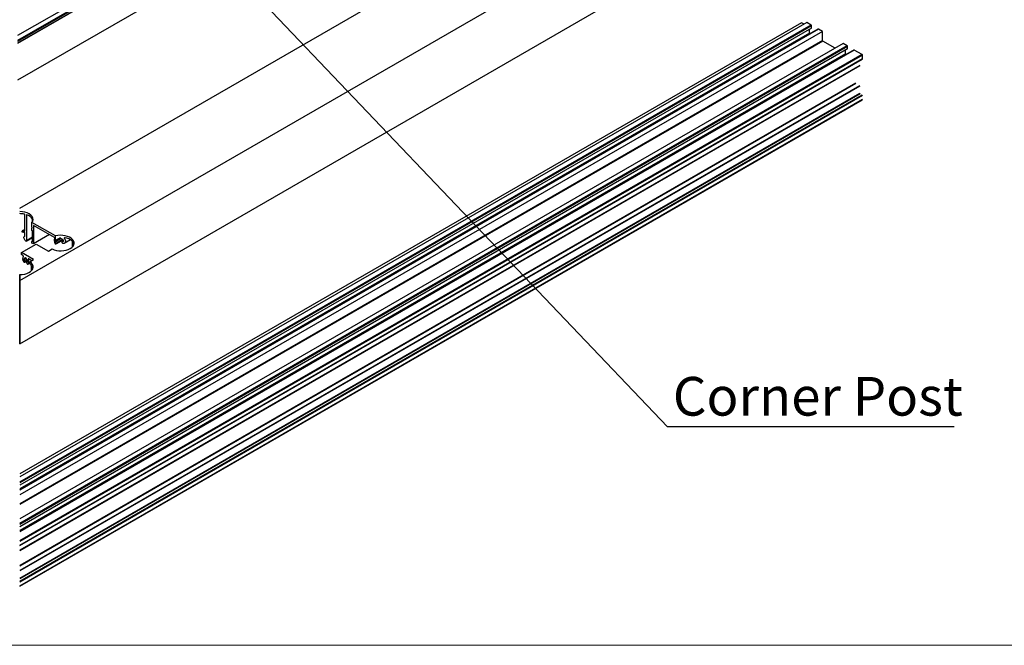
# Model space of a CAD drawing. Units: millimetres. Extents: x 2321 to 4024, y 26 to 608.
# Drawn here: x 2880 to 2976, y 26 to 87 of the extents above; entities that cross this region are included whole.
import ezdxf

# ---------------------------------------------------------------- set-up
doc = ezdxf.new("R2010")
doc.units = ezdxf.units.MM
doc.layers.add('FORMAT', color=7, linetype='Continuous')
doc.styles.add('SLDTEXTSTYLE0', font='TXT', dxfattribs={"width": 0.75})
doc.dimstyles.new('SLDDIMSTYLE3', dxfattribs={"dimtxt": 0.18, "dimasz": 3, "dimexe": 0, "dimexo": 0.0625, "dimgap": 0, "dimtad": 0, "dimtih": 1, "dimtoh": 1, "dimdec": 0, "dimrnd": 1e-09, "dimzin": 0, "dimdsep": 46, "dimtxsty": 'Standard', "dimsah": 1, "dimcen": 0.09, "dimadec": 0, "dimazin": 0, "dimtfac": 3, "dimtdec": 0, "dimtofl": 0, "dimtmove": 0, "dimatfit": 3, "dimfxl": 1, "dimfrac": 2, "dimtolj": 1, "dimtzin": 0, "dimarcsym": 0})

# ---------------------------------------------------------------- blocks, each defined once
blk = doc.blocks.new('SW_NOTE_0_23')
at = {"layer": 'FORMAT', "color": 0}
blk.add_line((25.921, 0), (0, 0), dxfattribs=at)
at = {"layer": 'FORMAT', "color": 0, "insert": (0.488, 4.498), "char_height": 3.5, "attachment_point": 1, "style": 'SLDTEXTSTYLE0'}
blk.add_mtext('Corner Post', dxfattribs=at)

msp = doc.modelspace()

# ---------------------------------------------------------------- linework, layer by layer
at = {"color": 7, "linetype": 'Continuous', "lineweight": 25}
for p, q in [((2879.479, 85.68), (2955.847, 129.766)), ((2879.479, 85.195), (2956.267, 129.523)), ((2879.479, 85.107), (2956.305, 129.457)), ((2879.479, 84.93), (2956.305, 129.281)), ((2879.479, 84.929), (2956.305, 129.279)), ((2879.479, 81.314), (2955.847, 125.4)), ((2879.66, 68.775), (2949.765, 109.246)), ((2879.66, 61.721), (2955.875, 105.719)), ((2879.66, 55.548), (2955.875, 99.546)), ((2956.543, 86.923), (2879.66, 42.539)), ((2956.027, 86.911), (2879.66, 42.825)), ((2956.978, 86.671), (2879.66, 42.036)), ((2957.016, 86.605), (2879.66, 41.948)), ((2956.275, 86.768), (2956.027, 86.911)), ((2956.978, 86.671), (2956.543, 86.923)), ((2957.016, 86.385), (2957.016, 86.605)), ((2957.016, 86.385), (2879.66, 41.728)), ((2957.647, 86.273), (2879.66, 41.252)), ((2957.673, 86.27), (2879.66, 41.234)), ((2958.07, 86.041), (2879.66, 40.775)), ((2956.81, 85.904), (2879.66, 41.366)), ((2956.848, 85.838), (2879.66, 41.278)), ((2956.81, 85.904), (2956.81, 86.266)), ((2956.87, 85.825), (2956.848, 85.838)), ((2958.07, 86.041), (2957.673, 86.27)), ((2958.07, 85.177), (2958.07, 86.041)), ((2958.07, 85.177), (2879.66, 39.911)), ((2958.108, 85.11), (2879.66, 39.823)), ((2960.094, 84.873), (2879.66, 38.439)), ((2960.491, 84.643), (2879.66, 37.981)), ((2959.307, 84.418), (2958.108, 85.11)), ((2960.491, 84.643), (2960.094, 84.873)), ((2960.529, 84.577), (2879.66, 37.892)), ((2960.529, 84.357), (2879.66, 37.672)), ((2961.16, 84.245), (2879.66, 37.197)), ((2961.186, 84.242), (2879.66, 37.178)), ((2960.323, 83.876), (2879.66, 37.31)), ((2960.361, 83.81), (2879.66, 37.222)), ((2961.961, 83.795), (2879.66, 36.283)), ((2961.984, 83.755), (2879.66, 36.23)), ((2960.323, 83.876), (2960.323, 84.238)), ((2960.383, 83.797), (2960.361, 83.81)), ((2960.529, 84.357), (2960.529, 84.577)), ((2961.961, 83.795), (2961.186, 84.242)), ((2961.984, 83.367), (2961.984, 83.755)), ((2961.984, 83.367), (2879.66, 35.842)), ((2879.66, 35.832), (2961.976, 83.352)), ((2961.72, 82.743), (2879.66, 35.371)), ((2879.66, 35.36), (2961.713, 82.728)), ((2961.3, 81.01), (2879.66, 33.88)), ((2961.323, 80.971), (2879.66, 33.828)), ((2961.697, 80.755), (2879.66, 33.395)), ((2961.72, 80.715), (2879.66, 33.343)), ((2961.72, 79.992), (2879.66, 32.619)), ((2961.743, 79.952), (2879.66, 32.567)), ((2961.961, 79.826), (2879.66, 32.315)), ((2961.984, 79.787), (2879.66, 32.262)), ((2961.984, 79.399), (2879.66, 31.874)), ((2879.66, 31.863), (2961.976, 79.383)), ((2879.66, 68.457), (2879.66, 68.456)), ((2880.164, 66.581), (2880.164, 68.146)), ((2880.316, 68.102), (2880.316, 65.609)), ((2883.167, 66.077), (2880.848, 67.386)), ((2880.848, 66.921), (2880.848, 67.386)), ((2879.895, 66.496), (2879.895, 66.527)), ((2880.164, 66.703), (2879.916, 66.56)), ((2880.164, 66.076), (2880.164, 66.399)), ((2880.848, 66.597), (2880.848, 66.841)), ((2880.853, 66.919), (2880.849, 66.921)), ((2880.849, 66.84), (2880.853, 66.838)), ((2880.88, 66.866), (2880.864, 66.857)), ((2880.88, 66.853), (2880.88, 66.873)), ((2880.895, 65.494), (2880.895, 66.6)), ((2883.057, 65.937), (2881.002, 67.097)), ((2881.002, 67.097), (2881.002, 65.3)), ((2880.299, 65.579), (2880.895, 65.923)), ((2880.895, 65.943), (2880.316, 65.609)), ((2880.848, 65.387), (2880.848, 65.521)), ((2880.848, 65.521), (2880.895, 65.494)), ((2882.576, 66.209), (2881.002, 65.3)), ((2883.134, 65.601), (2883.134, 65.581)), ((2883.164, 65.614), (2883.161, 65.616)), ((2883.161, 65.536), (2883.164, 65.533)), ((2883.167, 65.613), (2883.167, 66.077)), ((2883.167, 65.288), (2883.167, 65.532)), ((2883.199, 65.626), (2883.602, 65.858)), ((2883.257, 65.323), (2883.881, 65.683)), ((2883.509, 65.804), (2883.602, 65.858)), ((2883.52, 65.824), (2883.52, 65.82)), ((2883.67, 65.825), (2883.67, 65.83)), ((2883.804, 65.496), (2883.781, 65.483)), ((2883.963, 65.618), (2883.892, 65.577)), ((2883.963, 65.605), (2883.963, 65.625)), ((2883.993, 65.36), (2884.607, 65.714)), ((2884.819, 65.006), (2884.819, 65.504)), ((2884.893, 65.416), (2884.893, 65.094)), ((2879.824, 64.452), (2881.27, 65.288)), ((2881.024, 63.76), (2879.824, 64.452)), ((2879.824, 64.25), (2879.824, 64.452)), ((2881.002, 65.3), (2880.848, 65.387)), ((2881.27, 65.288), (2882.47, 64.596)), ((2882.47, 64.596), (2882.831, 64.805)), ((2879.979, 64.16), (2879.824, 64.25)), ((2880.056, 63.824), (2880.056, 63.803)), ((2880.085, 63.837), (2880.082, 63.839)), ((2880.082, 63.758), (2880.085, 63.756)), ((2880.098, 63.835), (2880.255, 63.926)), ((2880.116, 63.51), (2880.401, 63.674)), ((2880.163, 63.573), (2880.123, 63.516)), ((2880.212, 63.901), (2880.255, 63.926)), ((2880.217, 63.917), (2880.217, 63.913)), ((2880.261, 63.922), (2880.244, 63.932)), ((2880.287, 63.873), (2880.287, 63.877)), ((2880.379, 63.519), (2880.345, 63.499)), ((2880.449, 63.589), (2880.407, 63.565)), ((2880.423, 63.642), (2880.419, 63.644)), ((2880.419, 63.563), (2880.423, 63.561)), ((2880.449, 63.577), (2880.449, 63.597)), ((2880.849, 63.659), (2880.526, 63.845)), ((2880.659, 63.549), (2881.024, 63.76)), ((2880.659, 63.347), (2880.659, 63.549)), ((2880.382, 63.367), (2880.341, 63.471)), ((2880.469, 63.325), (2880.659, 63.435)), ((2880.798, 62.68), (2880.798, 63.183)), ((2880.873, 63.095), (2880.873, 62.768)), ((2879.66, 62.301), (2879.66, 55.548)), ((2879.66, 55.548), (2879.66, 62.301))]:
    msp.add_line(p, q, dxfattribs=at)
at = {"color": 8, "linetype": 'Continuous', "lineweight": 25}
for p, q in [((2880.37, 68.133), (2880.316, 68.102)), ((2880.164, 66.682), (2879.967, 66.568)), ((2880.164, 66.581), (2880.101, 66.545)), ((2880.88, 66.857), (2880.849, 66.84)), ((2880.88, 66.853), (2880.853, 66.838)), ((2883.616, 65.859), (2883.134, 65.581)), ((2883.161, 65.616), (2883.134, 65.601)), ((2883.67, 65.829), (2883.161, 65.536)), ((2883.67, 65.825), (2883.164, 65.533)), ((2883.694, 65.806), (2883.214, 65.529)), ((2883.492, 65.798), (2883.214, 65.638)), ((2883.88, 65.685), (2883.278, 65.337)), ((2883.841, 65.736), (2883.374, 65.467)), ((2883.863, 65.709), (2883.389, 65.436)), ((2883.579, 65.858), (2883.52, 65.824)), ((2883.587, 65.858), (2883.52, 65.82)), ((2883.83, 65.511), (2883.785, 65.485)), ((2883.963, 65.609), (2883.913, 65.58)), ((2883.963, 65.605), (2883.919, 65.58)), ((2884.138, 65.888), (2884.03, 65.826)), ((2884.917, 65.43), (2884.893, 65.416)), ((2880.261, 63.922), (2880.056, 63.803)), ((2880.082, 63.839), (2880.056, 63.824)), ((2880.287, 63.877), (2880.082, 63.758)), ((2880.287, 63.872), (2880.085, 63.756)), ((2880.205, 63.901), (2880.102, 63.841)), ((2880.3, 63.846), (2880.102, 63.732)), ((2880.401, 63.676), (2880.123, 63.516)), ((2880.378, 63.737), (2880.158, 63.61)), ((2880.391, 63.705), (2880.163, 63.573)), ((2880.244, 63.932), (2880.217, 63.917)), ((2880.247, 63.93), (2880.217, 63.913)), ((2880.378, 63.518), (2880.347, 63.5)), ((2880.449, 63.581), (2880.419, 63.563)), ((2880.449, 63.577), (2880.423, 63.561)), ((2880.563, 63.824), (2880.491, 63.783)), ((2880.897, 63.109), (2880.873, 63.095))]:
    msp.add_line(p, q, dxfattribs=at)
at = {"color": 7, "linetype": 'Continuous', "lineweight": 18}
msp.add_line((2321.101, 26.082), (3149.527, 26.082), dxfattribs=at)
at = {"color": 7, "linetype": 'Continuous', "lineweight": 25, "flags": 128}
for points in [[(2879.479, 84.912), (2917.572, 106.902), (2956.292, 129.255)], [(2880.848, 67.386), (2880.932, 67.529), (2880.966, 67.678), (2880.948, 67.829), (2880.878, 67.974), (2880.76, 68.109), (2880.598, 68.227), (2880.398, 68.324), (2880.169, 68.397), (2879.92, 68.442), (2879.66, 68.457)], [(2882.831, 64.805), (2883.029, 64.724), (2883.249, 64.667), (2883.484, 64.633), (2883.725, 64.625), (2883.965, 64.642), (2884.195, 64.685), (2884.408, 64.751), (2884.596, 64.839), (2884.753, 64.946), (2884.873, 65.067), (2884.953, 65.198), (2884.989, 65.336), (2884.981, 65.476), (2884.929, 65.612), (2884.834, 65.741), (2884.7, 65.857), (2884.531, 65.957), (2884.333, 66.037), (2884.113, 66.095), (2883.879, 66.129), (2883.637, 66.137), (2883.398, 66.12), (2883.167, 66.077)], [(2884.98, 65.28), (2884.977, 65.292), (2884.917, 65.43)], [(2879.66, 62.301), (2879.908, 62.314), (2880.146, 62.354), (2880.367, 62.42), (2880.563, 62.508), (2880.727, 62.616), (2880.852, 62.74), (2880.934, 62.876), (2880.971, 63.017), (2880.961, 63.161), (2880.903, 63.3), (2880.802, 63.431), (2880.659, 63.549)], [(2880.961, 62.957), (2880.958, 62.969), (2880.897, 63.109)]]:
    msp.add_lwpolyline(points, dxfattribs=at)
at = {"color": 7, "linetype": 'Continuous', "lineweight": 25}
for centre, radius, start, end in [((2879.66, 66.066), 2.19, 78.37629, 89.99589), ((2880.077, 67.191), 0.987, 32.71561, 72.72903), ((2879.677, 64.506), 2.083, 78.25456, 82.00706), ((2879.683, 64.408), 2.049, 76.4155, 82.03273), ((2880.356, 65.913), 0.629, 321.48231, 329.02859), ((2883.681, 63.599), 2.261, 91.63865, 92.58014), ((2883.686, 63.475), 2.197, 83.90328, 84.06583), ((2883.686, 63.395), 2.197, 83.90328, 84.06583), ((2883.865, 64.465), 1.45, 50.58648, 81.36345), ((2880.114, 62.536), 0.977, 48.20127, 56.07477)]:
    msp.add_arc(centre, radius, start, end, dxfattribs=at)
for centre, major_axis, ratio, start_param, end_param in [((2880.849, 66.941), (-0.0126, 0.0213), 0.583886, 2.267686, 2.350481), ((2880.849, 66.82), (-0.0126, 0.0213), 0.583886, 5.492073, 5.574868), ((2880.85, 66.647), (-0.0314, 0.0532), 0.583886, 2.309464, 3.041527), ((2880.853, 66.888), (-0.0189, 0.0319), 0.583886, 3.921277, 5.492073), ((2880.853, 66.868), (-0.0189, 0.0319), 0.583886, 2.350481, 3.921277), ((2880.681, 66.975), (-0.22, 0.373), 0.583886, 3.041527, 3.115947), ((2879.656, 64.061), (-0.845, 3.101), 0.323132, 5.149848, 5.257584), ((2879.656, 65.947), (1.301, 1.112), 0.145023, 4.92481, 4.981237), ((2883.333, 65.479), (-0.22, 0.373), 0.583886, 0.104553, 1.659434), ((2883.057, 65.887), (-0.0314, 0.0532), 0.583886, 3.246145, 5.492073), ((2883.161, 65.586), (-0.0189, 0.0319), 0.583886, 5.492073, 7.06287), ((2883.161, 65.566), (-0.0189, 0.0319), 0.583886, 0.779684, 2.350481), ((2883.164, 65.634), (-0.0126, 0.0213), 0.583886, 2.350481, 2.509242), ((2883.164, 65.513), (-0.0126, 0.0213), 0.583886, 5.333312, 5.492073), ((2883.681, 66.267), (1.28, 1.399), 0.201946, 4.182791, 4.270908), ((2883.681, 63.485), (-0.853, 2.422), 0.410741, 5.446543, 5.502818), ((2883.164, 65.341), (-0.0314, 0.0532), 0.583886, 1.659434, 2.421705), ((2880.252, 63.7), (-0.217, 0.375), 0.577808, 0.109978, 1.664859), ((2879.979, 64.11), (-0.0309, 0.0535), 0.577808, 3.25157, 5.497498), ((2880.082, 63.808), (-0.0186, 0.0321), 0.577808, 5.497498, 7.068294), ((2880.082, 63.788), (-0.0186, 0.0321), 0.577808, 0.785109, 2.355905), ((2880.085, 63.563), (-0.0309, 0.0535), 0.577808, 1.664859, 3.403103), ((2880.085, 63.857), (-0.0124, 0.0214), 0.577808, 2.355905, 3.622328), ((2880.085, 63.736), (-0.0124, 0.0214), 0.577808, 4.231075, 5.497498), ((2880.252, 63.7), (-0.111, 0.193), 0.577808, 5.801871, 6.763921), ((2880.252, 63.7), (-0.111, 0.193), 0.577808, 1.089482, 1.710051), ((2880.144, 63.597), (-0.0155, 0.0268), 0.577808, 3.403103, 4.851644), ((2880.2, 63.923), (-0.0124, 0.0214), 0.577808, 2.660279, 3.926702), ((2880.244, 63.902), (-0.0186, 0.0321), 0.577808, 5.497498, 7.068294), ((2880.261, 63.892), (-0.0186, 0.0321), 0.577808, 3.926702, 5.497498), ((2880.305, 63.862), (-0.0124, 0.0214), 0.577808, 0.785109, 2.051532), ((2880.252, 63.7), (-0.111, 0.193), 0.577808, 4.231075, 5.193125), ((2880.36, 63.473), (-0.0155, 0.0268), 0.577808, 6.143352, 7.591893), ((2880.252, 63.7), (-0.111, 0.193), 0.577808, 3.00176, 3.622328), ((2880.419, 63.664), (-0.0124, 0.0214), 0.577808, 1.089482, 2.355905), ((2880.419, 63.543), (-0.0124, 0.0214), 0.577808, 5.497498, 6.763921), ((2880.423, 63.612), (-0.0186, 0.0321), 0.577808, 3.926702, 5.497498), ((2880.423, 63.592), (-0.0186, 0.0321), 0.577808, 2.355905, 3.926702), ((2880.252, 63.7), (-0.217, 0.375), 0.577808, 3.046952, 4.601833), ((2880.526, 63.795), (-0.0309, 0.0535), 0.577808, 5.497498, 7.743426), ((2880.42, 63.37), (-0.0309, 0.0535), 0.577808, 1.308708, 3.046952)]:
    msp.add_ellipse(centre, major_axis=major_axis, ratio=ratio, start_param=start_param, end_param=end_param, dxfattribs=at)
for points, knots in [([(2957.016, 86.605), (2957.016, 86.611), (2957.015, 86.621), (2957.009, 86.637), (2957, 86.651), (2956.99, 86.663), (2956.982, 86.669), (2956.978, 86.671)], [0, 0, 0, 0, 0.2223728, 0.4259706, 0.6103692, 0.8089874, 1, 1, 1, 1]), ([(2956.848, 85.838), (2956.843, 85.841), (2956.833, 85.848), (2956.821, 85.866), (2956.812, 85.886), (2956.811, 85.898), (2956.81, 85.904)], [0, 0, 0, 0, 0.2433424, 0.5059762, 0.7393545, 1, 1, 1, 1]), ([(2957.673, 86.27), (2957.668, 86.272), (2957.658, 86.277), (2957.651, 86.274), (2957.647, 86.273)], [0, 0, 0, 0, 0.512434, 1, 1, 1, 1]), ([(2958.108, 85.11), (2958.103, 85.114), (2958.093, 85.121), (2958.081, 85.138), (2958.072, 85.158), (2958.071, 85.17), (2958.07, 85.177)], [0, 0, 0, 0, 0.243837, 0.5063, 0.739526, 1, 1, 1, 1]), ([(2960.529, 84.577), (2960.528, 84.583), (2960.528, 84.593), (2960.521, 84.609), (2960.513, 84.623), (2960.502, 84.635), (2960.494, 84.641), (2960.491, 84.643)], [0, 0, 0, 0, 0.222373, 0.425971, 0.610368, 0.808995, 1, 1, 1, 1]), ([(2960.361, 83.81), (2960.356, 83.813), (2960.346, 83.821), (2960.333, 83.838), (2960.324, 83.858), (2960.323, 83.87), (2960.323, 83.876)], [0, 0, 0, 0, 0.243836, 0.506302, 0.739528, 1, 1, 1, 1]), ([(2961.186, 84.242), (2961.181, 84.245), (2961.171, 84.249), (2961.164, 84.246), (2961.16, 84.245)], [0, 0, 0, 0, 0.512429, 1, 1, 1, 1]), ([(2961.984, 83.755), (2961.983, 83.758), (2961.983, 83.765), (2961.979, 83.774), (2961.974, 83.783), (2961.968, 83.79), (2961.963, 83.793), (2961.961, 83.795)], [0, 0, 0, 0, 0.222368, 0.425973, 0.610375, 0.808984, 1, 1, 1, 1]), ([(2961.976, 83.352), (2961.976, 83.352), (2961.979, 83.353), (2961.982, 83.358), (2961.983, 83.364), (2961.984, 83.367)], [0, 0, 0, 0, 0.058117, 0.503093, 1, 1, 1, 1]), ([(2880.164, 68.146), (2880.163, 68.151), (2880.162, 68.162), (2880.153, 68.179), (2880.139, 68.194), (2880.121, 68.205), (2880.108, 68.209), (2880.101, 68.211)], [0, 0, 0, 0, 0.193327, 0.386455, 0.58507, 0.797747, 1, 1, 1, 1]), ([(2880.37, 68.133), (2880.364, 68.135), (2880.351, 68.139), (2880.335, 68.135), (2880.323, 68.126), (2880.316, 68.114), (2880.316, 68.105), (2880.316, 68.102)], [0, 0, 0, 0, 0.22153, 0.443089, 0.663298, 0.87797, 1, 1, 1, 1]), ([(2880.893, 67.49), (2880.895, 67.514), (2880.9, 67.573), (2880.914, 67.597), (2880.923, 67.612)], [0, 0, 0, 0, 0.410208, 1, 1, 1, 1]), ([(2880.923, 67.612), (2880.924, 67.614), (2880.926, 67.618), (2880.927, 67.631), (2880.926, 67.648), (2880.924, 67.666), (2880.921, 67.686), (2880.916, 67.705), (2880.911, 67.718), (2880.908, 67.723), (2880.907, 67.724)], [0, 0, 0, 0, 0.13444, 0.269346, 0.394985, 0.517896, 0.64985, 0.798656, 0.966368, 1, 1, 1, 1]), ([(2879.895, 66.527), (2879.895, 66.531), (2879.897, 66.541), (2879.906, 66.554), (2879.921, 66.563), (2879.941, 66.57), (2879.958, 66.569), (2879.967, 66.568)], [0, 0, 0, 0, 0.171461, 0.3424325, 0.5253969, 0.7393068, 1, 1, 1, 1]), ([(2879.967, 66.437), (2879.956, 66.439), (2879.937, 66.444), (2879.914, 66.458), (2879.9, 66.475), (2879.895, 66.488), (2879.895, 66.495), (2879.895, 66.496)], [0, 0, 0, 0, 0.297133, 0.564579, 0.757974, 0.952379, 1, 1, 1, 1]), ([(2880.101, 66.545), (2880.109, 66.544), (2880.124, 66.542), (2880.144, 66.547), (2880.158, 66.559), (2880.163, 66.571), (2880.164, 66.579), (2880.164, 66.581)], [0, 0, 0, 0, 0.241665, 0.483859, 0.710698, 0.917926, 1, 1, 1, 1]), ([(2880.865, 66.857), (2880.863, 66.856), (2880.858, 66.853), (2880.853, 66.846), (2880.848, 66.841)], [0, 0, 0, 0, 0.222451, 1, 1, 1, 1]), ([(2880.075, 65.902), (2880.071, 65.913), (2880.063, 65.934), (2880.066, 65.965), (2880.076, 65.985), (2880.086, 65.995), (2880.088, 65.997)], [0, 0, 0, 0, 0.29983, 0.599997, 0.89555, 1, 1, 1, 1]), ([(2880.157, 66.061), (2880.159, 66.063), (2880.163, 66.067), (2880.164, 66.073), (2880.164, 66.076)], [0, 0, 0, 0, 0.52249, 1, 1, 1, 1]), ([(2880.26, 65.576), (2880.253, 65.579), (2880.239, 65.584), (2880.221, 65.599), (2880.211, 65.612), (2880.207, 65.62), (2880.206, 65.622)], [0, 0, 0, 0, 0.307024, 0.614193, 0.915771, 1, 1, 1, 1]), ([(2880.316, 65.609), (2880.315, 65.603), (2880.313, 65.592), (2880.303, 65.581), (2880.289, 65.574), (2880.274, 65.573), (2880.263, 65.575), (2880.26, 65.576)], [0, 0, 0, 0, 0.214564, 0.429023, 0.646451, 0.871071, 1, 1, 1, 1]), ([(2883.214, 65.638), (2883.212, 65.635), (2883.205, 65.629), (2883.189, 65.62), (2883.175, 65.615), (2883.167, 65.613)], [0, 0, 0, 0, 0.181026, 0.511645, 1, 1, 1, 1]), ([(2883.167, 65.532), (2883.176, 65.533), (2883.19, 65.535), (2883.206, 65.533), (2883.211, 65.53), (2883.214, 65.529)], [0, 0, 0, 0, 0.554638, 0.802339, 1, 1, 1, 1]), ([(2883.492, 65.798), (2883.428, 65.777), (2883.332, 65.744), (2883.244, 65.675), (2883.219, 65.643), (2883.214, 65.638)], [0, 0, 0, 0, 0.614817, 0.928789, 1, 1, 1, 1]), ([(2883.214, 65.529), (2883.24, 65.513), (2883.287, 65.484), (2883.348, 65.472), (2883.374, 65.467)], [0, 0, 0, 0, 0.5630292, 1, 1, 1, 1]), ([(2883.374, 65.467), (2883.379, 65.465), (2883.386, 65.464), (2883.393, 65.458), (2883.397, 65.454), (2883.397, 65.448), (2883.396, 65.443), (2883.393, 65.439), (2883.39, 65.437), (2883.389, 65.436)], [0, 0, 0, 0, 0.2915, 0.4399067, 0.5897387, 0.6957231, 0.8016468, 0.9439011, 1, 1, 1, 1]), ([(2883.52, 65.82), (2883.52, 65.818), (2883.52, 65.815), (2883.516, 65.809), (2883.508, 65.804), (2883.499, 65.8), (2883.493, 65.799), (2883.492, 65.798)], [0, 0, 0, 0, 0.152794, 0.304576, 0.535777, 0.901719, 1, 1, 1, 1]), ([(2883.579, 65.858), (2883.569, 65.856), (2883.553, 65.854), (2883.536, 65.846), (2883.526, 65.838), (2883.521, 65.83), (2883.521, 65.826), (2883.52, 65.824)], [0, 0, 0, 0, 0.38636, 0.61829, 0.7826083, 0.9033007, 1, 1, 1, 1]), ([(2883.67, 65.83), (2883.67, 65.832), (2883.669, 65.838), (2883.663, 65.845), (2883.652, 65.853), (2883.635, 65.858), (2883.622, 65.859), (2883.616, 65.859)], [0, 0, 0, 0, 0.136015, 0.271399, 0.462106, 0.732075, 1, 1, 1, 1]), ([(2883.694, 65.806), (2883.69, 65.807), (2883.683, 65.809), (2883.676, 65.814), (2883.671, 65.819), (2883.67, 65.823), (2883.67, 65.825), (2883.67, 65.825)], [0, 0, 0, 0, 0.34261, 0.597819, 0.796221, 0.96309, 1, 1, 1, 1]), ([(2883.885, 65.678), (2883.873, 65.696), (2883.851, 65.733), (2883.785, 65.781), (2883.728, 65.797), (2883.694, 65.806)], [0, 0, 0, 0, 0.288397, 0.575388, 1, 1, 1, 1]), ([(2883.775, 65.453), (2883.773, 65.455), (2883.77, 65.459), (2883.769, 65.466), (2883.77, 65.473), (2883.775, 65.479), (2883.781, 65.483), (2883.785, 65.485), (2883.785, 65.485)], [0, 0, 0, 0, 0.181693, 0.364238, 0.532928, 0.702424, 0.943441, 1, 1, 1, 1]), ([(2883.785, 65.485), (2883.807, 65.496), (2883.85, 65.517), (2883.873, 65.552), (2883.885, 65.569)], [0, 0, 0, 0, 0.518287, 1, 1, 1, 1]), ([(2883.913, 65.661), (2883.909, 65.662), (2883.901, 65.663), (2883.891, 65.669), (2883.886, 65.674), (2883.885, 65.677), (2883.885, 65.678)], [0, 0, 0, 0, 0.352753, 0.69345, 0.920698, 1, 1, 1, 1]), ([(2883.885, 65.569), (2883.886, 65.571), (2883.888, 65.575), (2883.895, 65.579), (2883.904, 65.581), (2883.91, 65.581), (2883.913, 65.58)], [0, 0, 0, 0, 0.231803, 0.462338, 0.727314, 1, 1, 1, 1]), ([(2883.963, 65.625), (2883.963, 65.628), (2883.962, 65.634), (2883.956, 65.643), (2883.947, 65.651), (2883.935, 65.658), (2883.925, 65.659), (2883.919, 65.66)], [0, 0, 0, 0, 0.172003, 0.343612, 0.52508, 0.733678, 1, 1, 1, 1]), ([(2883.919, 65.58), (2883.925, 65.58), (2883.937, 65.579), (2883.95, 65.584), (2883.959, 65.591), (2883.963, 65.599), (2883.963, 65.604), (2883.963, 65.605)], [0, 0, 0, 0, 0.294603, 0.52724, 0.723594, 0.920893, 1, 1, 1, 1]), ([(2884.03, 65.826), (2884.057, 65.792), (2884.109, 65.724), (2884.138, 65.607), (2884.126, 65.5), (2884.071, 65.411), (2884.006, 65.365), (2883.965, 65.346), (2883.96, 65.343)], [0, 0, 0, 0, 0.195978, 0.392156, 0.584609, 0.776317, 0.970761, 1, 1, 1, 1]), ([(2884.083, 65.899), (2884.075, 65.9), (2884.058, 65.902), (2884.036, 65.894), (2884.021, 65.882), (2884.014, 65.865), (2884.016, 65.849), (2884.022, 65.836), (2884.028, 65.829), (2884.03, 65.826)], [0, 0, 0, 0, 0.178661, 0.357595, 0.526369, 0.67271, 0.800843, 0.924489, 1, 1, 1, 1]), ([(2884.819, 65.504), (2884.818, 65.51), (2884.818, 65.521), (2884.813, 65.541), (2884.805, 65.561), (2884.795, 65.576), (2884.789, 65.583), (2884.786, 65.586)], [0, 0, 0, 0, 0.2063134, 0.4125008, 0.6222048, 0.8386729, 1, 1, 1, 1]), ([(2884.917, 65.43), (2884.915, 65.433), (2884.909, 65.441), (2884.901, 65.443), (2884.896, 65.436), (2884.894, 65.425), (2884.893, 65.418), (2884.893, 65.416)], [0, 0, 0, 0, 0.242955, 0.486465, 0.713797, 0.920591, 1, 1, 1, 1]), ([(2883.278, 65.337), (2883.27, 65.331), (2883.243, 65.313), (2883.204, 65.299), (2883.175, 65.291), (2883.167, 65.288)], [0, 0, 0, 0, 0.252961, 0.788534, 1, 1, 1, 1]), ([(2883.96, 65.343), (2883.952, 65.34), (2883.937, 65.335), (2883.91, 65.336), (2883.881, 65.343), (2883.86, 65.355), (2883.851, 65.365), (2883.848, 65.368)], [0, 0, 0, 0, 0.211248, 0.421639, 0.658707, 0.902386, 1, 1, 1, 1]), ([(2880.798, 63.183), (2880.798, 63.189), (2880.797, 63.2), (2880.792, 63.22), (2880.784, 63.239), (2880.774, 63.255), (2880.768, 63.262), (2880.765, 63.264)], [0, 0, 0, 0, 0.20653, 0.412937, 0.622784, 0.839226, 1, 1, 1, 1]), ([(2880.897, 63.109), (2880.895, 63.113), (2880.889, 63.12), (2880.881, 63.122), (2880.876, 63.115), (2880.873, 63.105), (2880.873, 63.097), (2880.873, 63.095)], [0, 0, 0, 0, 0.242426, 0.485397, 0.712529, 0.919502, 1, 1, 1, 1])]:
    msp.add_open_spline(points, degree=3, knots=knots, dxfattribs=at)

# ---------------------------------------------------------------- block references
at = {"layer": 'FORMAT', "xscale": 1.08, "yscale": 1.08, "zscale": 1.08}
msp.add_blockref('SW_NOTE_0_23', (2942.933, 47.443), dxfattribs=at)

# ---------------------------------------------------------------- leaders
at = {"layer": 'FORMAT'}
msp.add_leader([(2885.75, 107.447), (2942.933, 47.443)], dimstyle='SLDDIMSTYLE3', dxfattribs=at)

doc.saveas('drawing.dxf')
